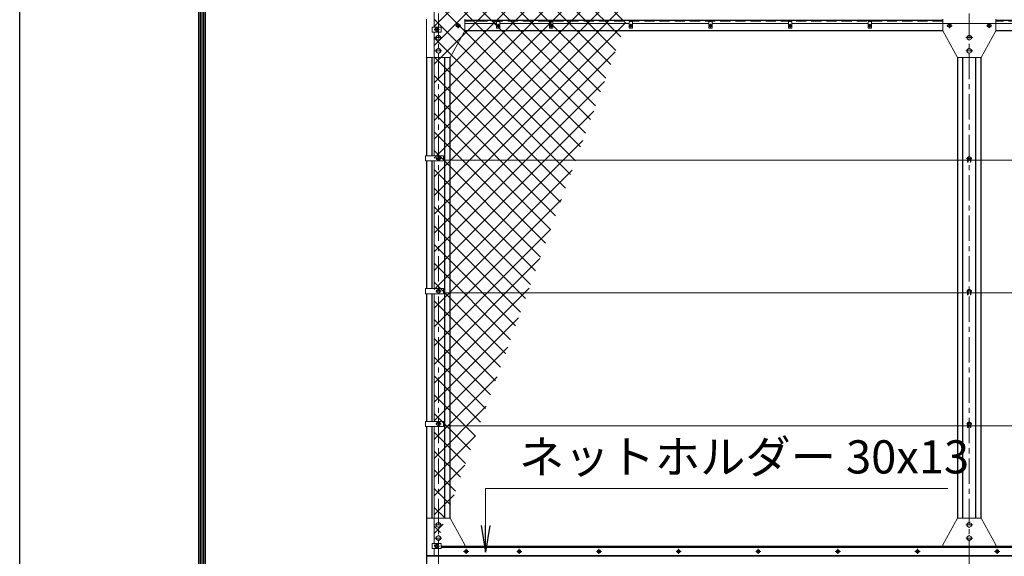
# Model space of a CAD drawing. Units: millimetres. Extents: x 0 to 21000, y 0 to 14850.
# Drawn here: x 0 to 3709, y 4609 to 6630 of the extents above; entities that cross this region are included whole.
import ezdxf

# ---------------------------------------------------------------- set-up
doc = ezdxf.new("R2010")
doc.units = ezdxf.units.MM
doc.header["$LTSCALE"] = 3
doc.header["$MEASUREMENT"] = 0
doc.linetypes.add('CENTER', pattern=[50.8, 31.75, -6.35, 6.35, -6.35])
doc.linetypes.add('DASHED', pattern=[19.05, 12.7, -6.35])
for name, color, linetype, lineweight in [('D-BMK', 2, 'CENTER', 13), ('D-STR-TXT', 7, 'Continuous', 13), ('D-STR2', 7, 'Continuous', 13), ('D-STR3', 3, 'Continuous', 13)]:
    doc.layers.add(name, color=color, linetype=linetype, lineweight=lineweight)
doc.layers.add('D-STR1', color=1, linetype='Continuous')
doc.layers.add('D-TTL', color=2, linetype='Continuous')
doc.styles.add('ゴシック', font='txt')
doc.dimstyles.new('STYLE', dxfattribs={"dimscale": 50, "dimtxt": 2.5, "dimasz": 2, "dimexe": 1, "dimexo": 1, "dimgap": 0.8, "dimtad": 1, "dimdsep": 46, "dimtxsty": 'ゴシック', "dimblk": 'OPEN', "dimcen": 1e-08, "dimclrd": 256, "dimclre": 256, "dimclrt": 256, "dimadec": 0, "dimazin": 2, "dimtfac": 1, "dimtmove": 2, "dimatfit": 3, "dimldrblk": 'OPEN', "dimfxl": 0, "dimtolj": 1, "dimtzin": 0, "dimlwd": -1, "dimlwe": -1, "dimarcsym": 0})

# ---------------------------------------------------------------- blocks, each defined once
blk = doc.blocks.new('_Open')
at = {"color": 0, "linetype": 'ByBlock', "lineweight": -2}
for p, q in [((-1, 0.167), (0, 0)), ((-1, -0.167), (0, 0)), ((0, 0), (-1, 0))]:
    blk.add_line(p, q, dxfattribs=at)

msp = doc.modelspace()

# ---------------------------------------------------------------- hatches: boundary and pattern name
at = {"layer": 'D-STR2'}
h = msp.add_hatch(dxfattribs=at)
h.set_pattern_fill('ANSI37', color=256, scale=400)
h.set_pattern_definition([(45, (-51.463, 536.38), (-35.35534, 35.35534), []), (135, (-51.463, 536.38), (-35.35534, -35.35534), [])])
h.paths.add_polyline_path([(3006.0488, 8604.0696), (1561.0121, 8604.0696), (1561.0121, 4642.0696), (1563.9988, 4642.0696)])

# ---------------------------------------------------------------- linework, layer by layer
at = {"layer": 'D-BMK'}
for p, q in [((1577.0121, 4577.0696), (1577.0121, 9763.5574)), ((3577.0121, 4577.0696), (3577.0121, 9763.5574)), ((1571.0121, 6602.0696), (1571.0121, 6582.0696)), ((1662.0121, 6607.0696), (1642.0121, 6607.0696)), ((1652.0121, 6617.0696), (1652.0121, 6597.0696)), ((1794.5723, 6607.0696), (1809.4519, 6607.0696)), ((1802.0121, 6614.5094), (1802.0121, 6599.6297)), ((1994.5723, 6607.0696), (2009.4519, 6607.0696)), ((2002.0121, 6614.5094), (2002.0121, 6599.6297)), ((2294.5723, 6607.0696), (2309.4519, 6607.0696)), ((2302.0121, 6614.5094), (2302.0121, 6599.6297)), ((2594.5723, 6607.0696), (2609.4519, 6607.0696)), ((2602.0121, 6614.5094), (2602.0121, 6599.6297)), ((2894.5723, 6607.0696), (2909.4519, 6607.0696)), ((2902.0121, 6614.5094), (2902.0121, 6599.6297)), ((3194.5723, 6607.0696), (3209.4519, 6607.0696)), ((3202.0121, 6614.5094), (3202.0121, 6599.6297)), ((3492.0121, 6607.0696), (3512.0121, 6607.0696)), ((3502.0121, 6617.0696), (3502.0121, 6597.0696)), ((3662.0121, 6607.0696), (3642.0121, 6607.0696)), ((3652.0121, 6617.0696), (3652.0121, 6597.0696)), ((1581.0121, 6592.0696), (1561.0121, 6592.0696)), ((1589.7621, 6562.0696), (1564.2621, 6562.0696)), ((3589.7621, 6562.0696), (3564.2621, 6562.0696)), ((1589.7621, 6512.0696), (1564.2621, 6512.0696)), ((3589.7621, 6512.0696), (3564.2621, 6512.0696)), ((1587.0121, 6107.0696), (1567.0121, 6107.0696)), ((3587.0121, 6107.0696), (3567.0121, 6107.0696)), ((1587.0121, 5607.0696), (1567.0121, 5607.0696)), ((3587.0121, 5607.0696), (3567.0121, 5607.0696)), ((1587.0121, 5107.0696), (1567.0121, 5107.0696)), ((3587.0121, 5107.0696), (3567.0121, 5107.0696)), ((1589.7621, 4727.0696), (1564.2621, 4727.0696)), ((3589.7621, 4727.0696), (3564.2621, 4727.0696)), ((1589.7621, 4677.0696), (1564.2621, 4677.0696)), ((3589.7621, 4677.0696), (3564.2621, 4677.0696)), ((1581.0121, 4647.0696), (1561.0121, 4647.0696)), ((1571.0121, 4637.0696), (1571.0121, 4657.0696)), ((1682.0121, 4636.7413), (1682.0121, 4617.3978)), ((1882.0121, 4636.7413), (1882.0121, 4617.3978)), ((2182.0121, 4636.7413), (2182.0121, 4617.3978)), ((2482.0121, 4636.7413), (2482.0121, 4617.3978)), ((2782.0121, 4636.7413), (2782.0121, 4617.3978)), ((3082.0121, 4636.7413), (3082.0121, 4617.3978)), ((3382.0121, 4636.7413), (3382.0121, 4617.3978)), ((3682.0121, 4636.7413), (3682.0121, 4617.3978)), ((1691.6838, 4627.0696), (1672.3403, 4627.0696)), ((1891.6838, 4627.0696), (1872.3403, 4627.0696)), ((2191.6838, 4627.0696), (2172.3403, 4627.0696)), ((2491.6838, 4627.0696), (2472.3403, 4627.0696)), ((2791.6838, 4627.0696), (2772.3403, 4627.0696)), ((3091.6838, 4627.0696), (3072.3403, 4627.0696)), ((3391.6838, 4627.0696), (3372.3403, 4627.0696)), ((3691.6838, 4627.0696), (3672.3403, 4627.0696))]:
    msp.add_line(p, q, dxfattribs=at)
at = {"layer": 'D-STR1'}
for p, q in [((3477.0121, 6627.0696), (1677.0121, 6627.0696)), ((5477.0121, 6627.0696), (3677.0121, 6627.0696)), ((3477.0121, 6587.0696), (1677.0121, 6587.0696)), ((5477.0121, 6587.0696), (3677.0121, 6587.0696)), ((1532.0121, 6487.0696), (1532.0121, 6116.5696)), ((1552.0121, 6487.0696), (1552.0121, 6116.5696)), ((1602.0121, 4752.0696), (1602.0121, 6487.0696)), ((1622.0121, 4752.0696), (1622.0121, 6487.0696)), ((3532.0121, 6487.0696), (3532.0121, 4752.0696)), ((3552.0121, 6487.0696), (3552.0121, 4752.0696)), ((3602.0121, 4752.0696), (3602.0121, 6487.0696)), ((3622.0121, 4752.0696), (3622.0121, 6487.0696)), ((1532.0121, 6097.5696), (1532.0121, 5616.5696)), ((1552.0121, 6097.5696), (1552.0121, 5616.5696)), ((1532.0121, 5597.5696), (1532.0121, 5116.5696)), ((1552.0121, 5597.5696), (1552.0121, 5116.5696)), ((1532.0121, 5097.5696), (1532.0121, 4577.0696)), ((1552.0121, 5097.5696), (1552.0121, 4752.0696)), ((1588.2121, 4647.0696), (6327.0121, 4647.0696)), ((1532.0121, 4610.0696), (6327.0121, 4610.0696))]:
    msp.add_line(p, q, dxfattribs=at)
at = {"layer": 'D-STR1', "linetype": 'DASHED'}
for p, q in [((3477.0121, 6624.0696), (1677.0121, 6624.0696)), ((5477.0121, 6624.0696), (3677.0121, 6624.0696))]:
    msp.add_line(p, q, dxfattribs=at)
at = {"layer": 'D-STR3'}
for p, q in [((1561.0121, 7097.5696), (1561.0121, 6601.5696)), ((1532.0121, 6632.0696), (1532.0121, 6487.0696)), ((1652.0121, 6614.5751), (1645.5121, 6610.8223)), ((1645.5121, 6610.8223), (1645.5121, 6603.3168)), ((1645.5121, 6603.3168), (1652.0121, 6599.564)), ((1658.5121, 6610.8223), (1652.0121, 6614.5751)), ((1652.0121, 6599.564), (1658.5121, 6603.3168)), ((1658.5121, 6603.3168), (1658.5121, 6610.8223)), ((1677.0121, 6632.0696), (1677.0121, 6587.0696)), ((1795.5121, 6615.0696), (1677.0121, 6615.0696)), ((1795.5121, 6623.0696), (1808.5121, 6623.0696)), ((1795.5121, 6597.0696), (1795.5121, 6623.0696)), ((1808.5121, 6623.0696), (1808.5121, 6597.0696)), ((1995.5121, 6615.0696), (1808.5121, 6615.0696)), ((1995.5121, 6623.0696), (2008.5121, 6623.0696)), ((1995.5121, 6597.0696), (1995.5121, 6623.0696)), ((2008.5121, 6623.0696), (2008.5121, 6597.0696)), ((2295.5121, 6615.0696), (2008.5121, 6615.0696)), ((2295.5121, 6623.0696), (2308.5121, 6623.0696)), ((2295.5121, 6597.0696), (2295.5121, 6623.0696)), ((2308.5121, 6623.0696), (2308.5121, 6597.0696)), ((2595.5121, 6615.0696), (2308.5121, 6615.0696)), ((2595.5121, 6623.0696), (2608.5121, 6623.0696)), ((2595.5121, 6597.0696), (2595.5121, 6623.0696)), ((2608.5121, 6623.0696), (2608.5121, 6597.0696)), ((2895.5121, 6615.0696), (2608.5121, 6615.0696)), ((2895.5121, 6623.0696), (2908.5121, 6623.0696)), ((2895.5121, 6597.0696), (2895.5121, 6623.0696)), ((2908.5121, 6623.0696), (2908.5121, 6597.0696)), ((3195.5121, 6615.0696), (2908.5121, 6615.0696)), ((3195.5121, 6623.0696), (3208.5121, 6623.0696)), ((3195.5121, 6597.0696), (3195.5121, 6623.0696)), ((3208.5121, 6623.0696), (3208.5121, 6597.0696)), ((3795.5121, 6615.0696), (3208.5121, 6615.0696)), ((3477.0121, 6632.0696), (3477.0121, 6587.0696)), ((3495.5121, 6610.8223), (3502.0121, 6614.5751)), ((3495.5121, 6603.3168), (3495.5121, 6610.8223)), ((3502.0121, 6599.564), (3495.5121, 6603.3168)), ((3502.0121, 6614.5751), (3508.5121, 6610.8223)), ((3508.5121, 6603.3168), (3502.0121, 6599.564)), ((3508.5121, 6610.8223), (3508.5121, 6603.3168)), ((3652.0121, 6614.5751), (3645.5121, 6610.8223)), ((3645.5121, 6610.8223), (3645.5121, 6603.3168)), ((3645.5121, 6603.3168), (3652.0121, 6599.564)), ((3658.5121, 6610.8223), (3652.0121, 6614.5751)), ((3652.0121, 6599.564), (3658.5121, 6603.3168)), ((3658.5121, 6603.3168), (3658.5121, 6610.8223)), ((3677.0121, 6632.0696), (3677.0121, 6587.0696)), ((1553.8121, 6601.5696), (1588.2121, 6601.5696)), ((1553.8121, 6601.5696), (1553.8121, 6582.5696)), ((1553.8121, 6582.5696), (1588.2121, 6582.5696)), ((1561.0121, 6582.5696), (1561.0121, 6116.5696)), ((1571.0121, 6599.5751), (1564.5121, 6595.8223)), ((1564.5121, 6595.8223), (1564.5121, 6588.3168)), ((1564.5121, 6588.3168), (1571.0121, 6584.564)), ((1568.5121, 6566.977), (1577.0121, 6571.8845)), ((1568.5121, 6557.1621), (1568.5121, 6566.977)), ((1577.5121, 6595.8223), (1571.0121, 6599.5751)), ((1571.0121, 6584.564), (1577.5121, 6588.3168)), ((1577.0121, 6571.8845), (1585.5121, 6566.977)), ((1577.5121, 6588.3168), (1577.5121, 6595.8223)), ((1585.5121, 6566.977), (1585.5121, 6557.1621)), ((1588.2121, 6601.5696), (1588.2121, 6582.5696)), ((1622.0121, 6487.0696), (1677.0121, 6587.0696)), ((1808.5121, 6597.0696), (1795.5121, 6597.0696)), ((2008.5121, 6597.0696), (1995.5121, 6597.0696)), ((2308.5121, 6597.0696), (2295.5121, 6597.0696)), ((2608.5121, 6597.0696), (2595.5121, 6597.0696)), ((2908.5121, 6597.0696), (2895.5121, 6597.0696)), ((3208.5121, 6597.0696), (3195.5121, 6597.0696)), ((3477.0121, 6587.0696), (3532.0121, 6487.0696)), ((3568.5121, 6566.977), (3577.0121, 6571.8845)), ((3568.5121, 6557.1621), (3568.5121, 6566.977)), ((3577.0121, 6571.8845), (3585.5121, 6566.977)), ((3585.5121, 6566.977), (3585.5121, 6557.1621)), ((3622.0121, 6487.0696), (3677.0121, 6587.0696)), ((1577.0121, 6552.2546), (1568.5121, 6557.1621)), ((1585.5121, 6557.1621), (1577.0121, 6552.2546)), ((3577.0121, 6552.2546), (3568.5121, 6557.1621)), ((3585.5121, 6557.1621), (3577.0121, 6552.2546)), ((1568.5121, 6516.977), (1577.0121, 6521.8845)), ((1568.5121, 6507.1621), (1568.5121, 6516.977)), ((1577.0121, 6502.2546), (1568.5121, 6507.1621)), ((1577.0121, 6521.8845), (1585.5121, 6516.977)), ((1585.5121, 6507.1621), (1577.0121, 6502.2546)), ((1585.5121, 6516.977), (1585.5121, 6507.1621)), ((3568.5121, 6516.977), (3577.0121, 6521.8845)), ((3568.5121, 6507.1621), (3568.5121, 6516.977)), ((3577.0121, 6502.2546), (3568.5121, 6507.1621)), ((3577.0121, 6521.8845), (3585.5121, 6516.977)), ((3585.5121, 6507.1621), (3577.0121, 6502.2546)), ((3585.5121, 6516.977), (3585.5121, 6507.1621)), ((1532.0121, 6487.0696), (1558.0121, 6487.0696)), ((1564.0121, 6487.0696), (1622.0121, 6487.0696)), ((3532.0121, 6487.0696), (3622.0121, 6487.0696)), ((1528.2556, 6116.5696), (1597.0121, 6116.5696)), ((1528.2556, 6116.5696), (1528.2556, 6097.5696)), ((1528.2556, 6097.5696), (1597.0121, 6097.5696)), ((1561.0121, 6097.5696), (1561.0121, 5616.5696)), ((1577.0121, 6114.5751), (1570.5121, 6110.8223)), ((1570.5121, 6110.8223), (1570.5121, 6103.3168)), ((1570.5121, 6103.3168), (1577.0121, 6099.564)), ((1583.5121, 6110.8223), (1577.0121, 6114.5751)), ((1577.0121, 6099.564), (1583.5121, 6103.3168)), ((1583.5121, 6103.3168), (1583.5121, 6110.8223)), ((1597.0121, 6116.5696), (1597.0121, 6097.5696)), ((6327.0121, 6100.3196), (1597.0121, 6100.3196)), ((3577.0121, 6114.5751), (3570.5121, 6110.8223)), ((3570.5121, 6110.8223), (3570.5121, 6103.3168)), ((3570.5121, 6103.3168), (3577.0121, 6099.564)), ((3570.7621, 6103.1724), (3570.7621, 6093.0696)), ((3570.7621, 6093.0696), (3572.7621, 6093.0696)), ((3572.7621, 6102.0177), (3572.7621, 6093.0696)), ((3583.5121, 6110.8223), (3577.0121, 6114.5751)), ((3577.0121, 6099.564), (3583.5121, 6103.3168)), ((3581.2621, 6102.0177), (3581.2621, 6093.0696)), ((3581.2621, 6093.0696), (3583.2621, 6093.0696)), ((3583.2621, 6103.1724), (3583.2621, 6093.0696)), ((3583.5121, 6103.3168), (3583.5121, 6110.8223)), ((1528.2556, 5616.5696), (1597.0121, 5616.5696)), ((1528.2556, 5616.5696), (1528.2556, 5597.5696)), ((1577.0121, 5614.5751), (1570.5121, 5610.8223)), ((1570.5121, 5610.8223), (1570.5121, 5603.3168)), ((1570.5121, 5603.3168), (1577.0121, 5599.564)), ((1583.5121, 5610.8223), (1577.0121, 5614.5751)), ((1577.0121, 5599.564), (1583.5121, 5603.3168)), ((1583.5121, 5603.3168), (1583.5121, 5610.8223)), ((1597.0121, 5616.5696), (1597.0121, 5597.5696)), ((3577.0121, 5614.5751), (3570.5121, 5610.8223)), ((3570.5121, 5610.8223), (3570.5121, 5603.3168)), ((3570.5121, 5603.3168), (3577.0121, 5599.564)), ((3570.7621, 5603.1724), (3570.7621, 5593.0696)), ((3572.7621, 5602.0177), (3572.7621, 5593.0696)), ((3583.5121, 5610.8223), (3577.0121, 5614.5751)), ((3577.0121, 5599.564), (3583.5121, 5603.3168)), ((3581.2621, 5602.0177), (3581.2621, 5593.0696)), ((3583.2621, 5603.1724), (3583.2621, 5593.0696)), ((3583.5121, 5603.3168), (3583.5121, 5610.8223)), ((1528.2556, 5597.5696), (1597.0121, 5597.5696)), ((1560.956, 5597.5696), (1560.956, 5116.5696)), ((6308.4666, 5600.3196), (1597.0121, 5600.3196)), ((3570.7621, 5593.0696), (3572.7621, 5593.0696)), ((3581.2621, 5593.0696), (3583.2621, 5593.0696)), ((1528.2556, 5116.5696), (1597.0121, 5116.5696)), ((1528.2556, 5116.5696), (1528.2556, 5097.5696)), ((1528.2556, 5097.5696), (1597.0121, 5097.5696)), ((1561.0121, 5097.5696), (1561.0121, 4656.5696)), ((1577.0121, 5114.5751), (1570.5121, 5110.8223)), ((1570.5121, 5110.8223), (1570.5121, 5103.3168)), ((1570.5121, 5103.3168), (1577.0121, 5099.564)), ((1583.5121, 5110.8223), (1577.0121, 5114.5751)), ((1577.0121, 5099.564), (1583.5121, 5103.3168)), ((1583.5121, 5103.3168), (1583.5121, 5110.8223)), ((1597.0121, 5116.5696), (1597.0121, 5097.5696)), ((6327.0121, 5100.3196), (1597.0121, 5100.3196)), ((3577.0121, 5114.5751), (3570.5121, 5110.8223)), ((3570.5121, 5110.8223), (3570.5121, 5103.3168)), ((3570.5121, 5103.3168), (3577.0121, 5099.564)), ((3570.7621, 5103.1724), (3570.7621, 5093.0696)), ((3570.7621, 5093.0696), (3572.7621, 5093.0696)), ((3572.7621, 5102.0177), (3572.7621, 5093.0696)), ((3583.5121, 5110.8223), (3577.0121, 5114.5751)), ((3577.0121, 5099.564), (3583.5121, 5103.3168)), ((3581.2621, 5102.0177), (3581.2621, 5093.0696)), ((3581.2621, 5093.0696), (3583.2621, 5093.0696)), ((3583.2621, 5103.1724), (3583.2621, 5093.0696)), ((3583.5121, 5103.3168), (3583.5121, 5110.8223)), ((1532.0121, 4752.0696), (1622.0121, 4752.0696)), ((1532.0121, 4607.0696), (1532.0121, 4752.0696)), ((1622.0121, 4752.0696), (1677.0121, 4652.0696)), ((3477.0121, 4652.0696), (3532.0121, 4752.0696)), ((3532.0121, 4752.0696), (3622.0121, 4752.0696)), ((3622.0121, 4752.0696), (3677.0121, 4652.0696)), ((1577.0121, 4736.8845), (1568.5121, 4731.977)), ((1568.5121, 4731.977), (1568.5121, 4722.1621)), ((1568.5121, 4722.1621), (1577.0121, 4717.2546)), ((1585.5121, 4731.977), (1577.0121, 4736.8845)), ((1577.0121, 4717.2546), (1585.5121, 4722.1621)), ((1585.5121, 4722.1621), (1585.5121, 4731.977)), ((3577.0121, 4736.8845), (3568.5121, 4731.977)), ((3568.5121, 4731.977), (3568.5121, 4722.1621)), ((3568.5121, 4722.1621), (3577.0121, 4717.2546)), ((3585.5121, 4731.977), (3577.0121, 4736.8845)), ((3577.0121, 4717.2546), (3585.5121, 4722.1621)), ((3585.5121, 4722.1621), (3585.5121, 4731.977)), ((1577.0121, 4686.8845), (1568.5121, 4681.977)), ((1568.5121, 4681.977), (1568.5121, 4672.1621)), ((1585.5121, 4681.977), (1577.0121, 4686.8845)), ((1585.5121, 4672.1621), (1585.5121, 4681.977)), ((3577.0121, 4686.8845), (3568.5121, 4681.977)), ((3568.5121, 4681.977), (3568.5121, 4672.1621)), ((3585.5121, 4681.977), (3577.0121, 4686.8845)), ((3585.5121, 4672.1621), (3585.5121, 4681.977)), ((1553.8121, 4656.5696), (1588.2121, 4656.5696)), ((1553.8121, 4637.5696), (1553.8121, 4656.5696)), ((1553.8121, 4637.5696), (1588.2121, 4637.5696)), ((1561.0121, 4637.5696), (1561.0121, 4610.0696)), ((1564.5121, 4650.8223), (1571.0121, 4654.5751)), ((1564.5121, 4643.3168), (1564.5121, 4650.8223)), ((1571.0121, 4639.564), (1564.5121, 4643.3168)), ((1568.5121, 4672.1621), (1577.0121, 4667.2546)), ((1571.0121, 4654.5751), (1577.5121, 4650.8223)), ((1577.5121, 4643.3168), (1571.0121, 4639.564)), ((1577.0121, 4667.2546), (1585.5121, 4672.1621)), ((1577.5121, 4650.8223), (1577.5121, 4643.3168)), ((1588.2121, 4637.5696), (1588.2121, 4656.5696)), ((6327.0121, 4642.0696), (1588.2121, 4642.0696)), ((1677.0121, 4647.0696), (1677.0121, 4652.0696)), ((3477.0121, 4647.0696), (3477.0121, 4652.0696)), ((3568.5121, 4672.1621), (3577.0121, 4667.2546)), ((3577.0121, 4667.2546), (3585.5121, 4672.1621)), ((3677.0121, 4647.0696), (3677.0121, 4652.0696)), ((6327.0121, 4612.0696), (1532.0121, 4612.0696))]:
    msp.add_line(p, q, dxfattribs=at)
for points in [[(1682.0121, 4632.8196), (1677.0324, 4629.9446), (1677.0324, 4624.1946), (1682.0121, 4621.3196), (1686.9917, 4624.1946), (1686.9917, 4629.9446)], [(1882.0121, 4632.8196), (1877.0324, 4629.9446), (1877.0324, 4624.1946), (1882.0121, 4621.3196), (1886.9917, 4624.1946), (1886.9917, 4629.9446)], [(2182.0121, 4632.8196), (2177.0324, 4629.9446), (2177.0324, 4624.1946), (2182.0121, 4621.3196), (2186.9917, 4624.1946), (2186.9917, 4629.9446)], [(2482.0121, 4632.8196), (2477.0324, 4629.9446), (2477.0324, 4624.1946), (2482.0121, 4621.3196), (2486.9917, 4624.1946), (2486.9917, 4629.9446)], [(2782.0121, 4632.8196), (2777.0324, 4629.9446), (2777.0324, 4624.1946), (2782.0121, 4621.3196), (2786.9917, 4624.1946), (2786.9917, 4629.9446)], [(3082.0121, 4632.8196), (3077.0324, 4629.9446), (3077.0324, 4624.1946), (3082.0121, 4621.3196), (3086.9917, 4624.1946), (3086.9917, 4629.9446)], [(3382.0121, 4632.8196), (3377.0324, 4629.9446), (3377.0324, 4624.1946), (3382.0121, 4621.3196), (3386.9917, 4624.1946), (3386.9917, 4629.9446)], [(3682.0121, 4632.8196), (3677.0324, 4629.9446), (3677.0324, 4624.1946), (3682.0121, 4621.3196), (3686.9917, 4624.1946), (3686.9917, 4629.9446)]]:
    msp.add_lwpolyline(points, close=True, dxfattribs=at)
for centre, radius in [((1652.0121, 6607.0696), 6.25), ((1802.0121, 6607.0696), 5.25), ((2002.0121, 6607.0696), 5.25), ((2302.0121, 6607.0696), 5.25), ((2602.0121, 6607.0696), 5.25), ((2902.0121, 6607.0696), 5.25), ((3202.0121, 6607.0696), 5.25), ((3502.0121, 6607.0696), 6.25), ((3652.0121, 6607.0696), 6.25), ((1571.0121, 6592.0696), 6.25), ((1577.0121, 6562.0696), 8.25), ((3577.0121, 6562.0696), 8.25), ((1577.0121, 6512.0696), 8.25), ((3577.0121, 6512.0696), 8.25), ((1577.0121, 6107.0696), 6.25), ((3577.0121, 6107.0696), 6.25), ((1577.0121, 5607.0696), 6.25), ((3577.0121, 5607.0696), 6.25), ((1577.0121, 5107.0696), 6.25), ((3577.0121, 5107.0696), 6.25), ((1577.0121, 4727.0696), 8.25), ((3577.0121, 4727.0696), 8.25), ((1577.0121, 4677.0696), 8.25), ((3577.0121, 4677.0696), 8.25), ((1571.0121, 4647.0696), 6.25), ((1682.0121, 4627.0696), 6.5), ((1682.0121, 4627.0696), 4.9811), ((1882.0121, 4627.0696), 6.5), ((1882.0121, 4627.0696), 4.9811), ((2182.0121, 4627.0696), 6.5), ((2182.0121, 4627.0696), 4.9811), ((2482.0121, 4627.0696), 6.5), ((2482.0121, 4627.0696), 4.9811), ((2782.0121, 4627.0696), 6.5), ((2782.0121, 4627.0696), 4.9811), ((3082.0121, 4627.0696), 6.5), ((3082.0121, 4627.0696), 4.9811), ((3382.0121, 4627.0696), 6.5), ((3382.0121, 4627.0696), 4.9811), ((3682.0121, 4627.0696), 6.5), ((3682.0121, 4627.0696), 4.9811)]:
    msp.add_circle(centre, radius, dxfattribs=at)
at = {"layer": 'D-TTL'}
msp.add_lwpolyline([(0, 14850), (21000, 14850), (21000, 0), (0, 0)], close=True, dxfattribs=at)
at = {"layer": 'D-TTL', "color": 7}
for points in [[(675, 14300), (20325, 14300), (20325, 550), (675, 550)], [(681.25, 14293.75), (20318.75, 14293.75), (20318.75, 556.25), (681.25, 556.25)], [(687.5, 14287.5), (20312.5, 14287.5), (20312.5, 562.5), (687.5, 562.5)], [(693.75, 14281.25), (20306.25, 14281.25), (20306.25, 568.75), (693.75, 568.75)], [(700, 14275), (20300, 14275), (20300, 575), (700, 575)]]:
    msp.add_lwpolyline(points, close=True, dxfattribs=at)

# ---------------------------------------------------------------- texts
at = {"layer": 'D-STR-TXT', "style": 'ゴシック'}
msp.add_text('ネットホルダー 30x13', height=125, dxfattribs=at).set_placement((1880.864, 4920.5263))

# ---------------------------------------------------------------- leaders
at = {"layer": 'D-STR-TXT'}
msp.add_leader([(1754.8234, 4624.0991), (1754.8234, 4863.3943), (3495.7117, 4863.3943)], dimstyle='STYLE', override={"dimgap": 0.8, "dimtad": 1}, dxfattribs=at)

doc.saveas('drawing.dxf')
